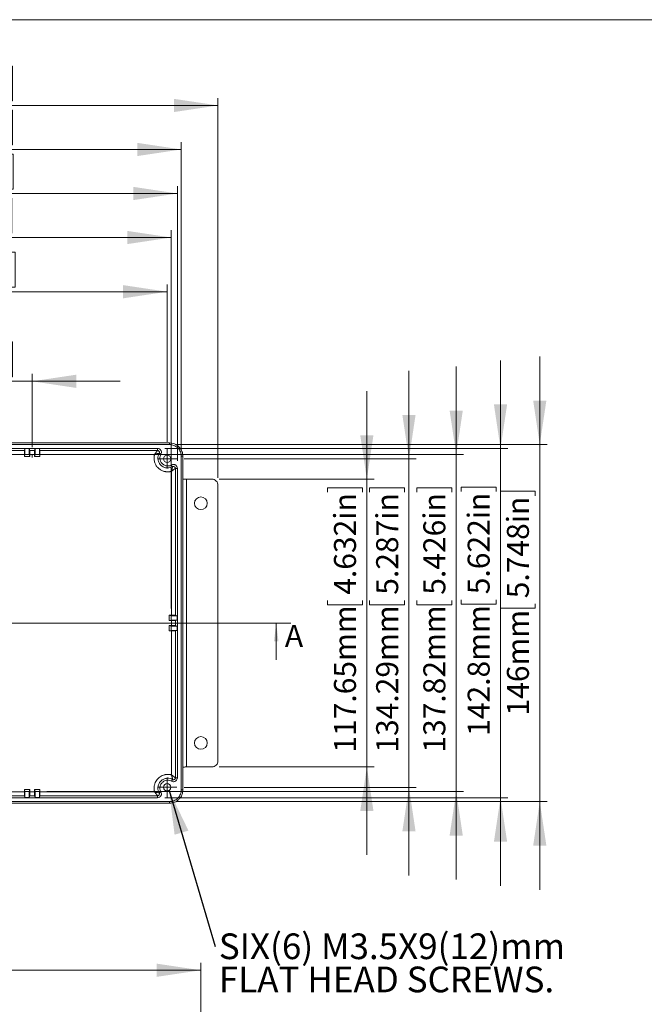
# Model space of a CAD drawing. Units: millimetres. Extents: x 5 to 432, y 3 to 276.
# Drawn here: x 122 to 207, y 142 to 276 of the extents above; entities that cross this region are included whole.
import ezdxf

# ---------------------------------------------------------------- set-up
doc = ezdxf.new("R2010")
doc.units = ezdxf.units.MM
doc.header["$PDSIZE"] = -1
doc.linetypes.add('CENTERX2', pattern=[20.32, 12.7, -2.54, 2.54, -2.54])
doc.styles.add('SLDTEXTSTYLE1', font='TXT', dxfattribs={"width": 0.75})
doc.dimstyles.new('SLDDIMSTYLE0', dxfattribs={"dimtxt": 3, "dimasz": 6, "dimexe": 0, "dimexo": 0.0625, "dimgap": 0.75, "dimtad": 1, "dimdec": 1, "dimlfac": 3, "dimrnd": 1e-09, "dimzin": 12, "dimdsep": 46, "dimtxsty": 'SLDTEXTSTYLE1', "dimsah": 1, "dimcen": 0.09, "dimadec": 0, "dimazin": 3, "dimtfac": 1, "dimtdec": 1, "dimtmove": 0, "dimatfit": 0, "dimfxl": 0, "dimfrac": 2, "dimtolj": 1, "dimtzin": 12, "dimarcsym": 0})
doc.dimstyles.new('SLDDIMSTYLE1', dxfattribs={"dimtxt": 3, "dimasz": 6, "dimexe": 0, "dimexo": 0.0625, "dimgap": 0.75, "dimtad": 1, "dimdec": 1, "dimlfac": 3, "dimrnd": 1e-09, "dimzin": 12, "dimdsep": 46, "dimtxsty": 'SLDTEXTSTYLE1', "dimsah": 1, "dimcen": 0.09, "dimadec": 0, "dimazin": 3, "dimtfac": 1, "dimtdec": 1, "dimtofl": 0, "dimtmove": 0, "dimatfit": 3, "dimfxl": 0, "dimfrac": 2, "dimtolj": 1, "dimtzin": 12, "dimarcsym": 0})
doc.dimstyles.new('SLDDIMSTYLE2', dxfattribs={"dimtxt": 3, "dimasz": 6, "dimexe": 0, "dimexo": 0.0625, "dimgap": 0.75, "dimtad": 1, "dimlfac": 3, "dimrnd": 1e-09, "dimzin": 12, "dimdsep": 46, "dimtxsty": 'SLDTEXTSTYLE1', "dimsah": 1, "dimcen": 0.09, "dimadec": 0, "dimazin": 3, "dimtfac": 1, "dimtofl": 0, "dimtmove": 0, "dimatfit": 3, "dimfxl": 0, "dimfrac": 2, "dimtolj": 1, "dimtzin": 12, "dimarcsym": 0})
doc.dimstyles.new('SLDDIMSTYLE3', dxfattribs={"dimtxt": 3, "dimasz": 6, "dimexe": 0, "dimexo": 0.0625, "dimgap": 0.75, "dimtad": 1, "dimlfac": 3, "dimrnd": 1e-09, "dimzin": 12, "dimdsep": 46, "dimtxsty": 'SLDTEXTSTYLE1', "dimsah": 1, "dimcen": 0.09, "dimadec": 0, "dimazin": 3, "dimtfac": 1, "dimtmove": 0, "dimatfit": 0, "dimfxl": 0, "dimfrac": 2, "dimtolj": 1, "dimtzin": 12, "dimarcsym": 0})
doc.dimstyles.new('SLDDIMSTYLE4', dxfattribs={"dimtxt": 3, "dimasz": 6, "dimexe": 0, "dimexo": 0.0625, "dimgap": 0.75, "dimtad": 1, "dimdec": 1, "dimlfac": 3, "dimrnd": 1e-09, "dimzin": 12, "dimdsep": 46, "dimtxsty": 'SLDTEXTSTYLE1', "dimsah": 1, "dimcen": 0.09, "dimadec": 0, "dimazin": 3, "dimtfac": 1, "dimtmove": 0, "dimatfit": 0, "dimfxl": 0, "dimfrac": 2, "dimtolj": 1, "dimtzin": 12, "dimarcsym": 0})
doc.dimstyles.new('SLDDIMSTYLE5', dxfattribs={"dimtxt": 0.18, "dimasz": 6, "dimexe": 0, "dimexo": 0.0625, "dimgap": 0, "dimtad": 0, "dimtih": 1, "dimtoh": 1, "dimdec": 0, "dimrnd": 1e-09, "dimzin": 0, "dimdsep": 46, "dimtxsty": 'Standard', "dimsah": 1, "dimcen": 0.09, "dimadec": 0, "dimazin": 0, "dimtfac": 6, "dimtdec": 0, "dimtofl": 0, "dimtmove": 0, "dimatfit": 3, "dimfxl": 0, "dimfrac": 2, "dimtolj": 1, "dimtzin": 0, "dimarcsym": 0})

# ---------------------------------------------------------------- blocks, each defined once
blk = doc.blocks.new('_D')
at = {"color": 7, "linetype": 'Continuous', "lineweight": 0}
for p, q in [((105.68, 232.55), (105.07, 232.55)), ((105.07, 232.55), (105.07, 227.79)), ((120.41, 232.55), (121.02, 232.55)), ((121.02, 232.55), (121.02, 227.79)), ((90.34, 218.22), (90.34, 228.18)), ((123.68, 218.22), (123.68, 228.18)), ((90.34, 227.18), (78.34, 227.18)), ((123.68, 227.18), (90.34, 227.18)), ((105.07, 227.79), (105.68, 227.79)), ((121.02, 227.79), (120.41, 227.79)), ((123.68, 227.18), (135.68, 227.18))]:
    blk.add_line(p, q, dxfattribs=at)
for points in [[(90.34, 227.18), (84.34, 228.08), (84.34, 226.28)], [(123.68, 227.18), (129.68, 226.28), (129.68, 228.08)]]:
    blk.add_solid(points, dxfattribs=at)
at = {"color": 7, "linetype": 'Continuous', "lineweight": 0, "char_height": 3, "attachment_point": 1, "style": 'SLDTEXTSTYLE1'}
for s, insert in [('100mm', (90.46, 231.66)), ('3.938in', (106.44, 231.66))]:
    blk.add_mtext(s, dxfattribs=dict(at, insert=insert))
blk = doc.blocks.new('_D_2')
at = {"color": 7, "linetype": 'Continuous', "lineweight": 0}
for p, q in [((105.68, 270.15), (105.07, 270.15)), ((105.07, 270.15), (105.07, 265.39)), ((120.41, 270.15), (121.02, 270.15)), ((121.02, 270.15), (121.02, 265.39)), ((65, 214.01), (65, 265.78)), ((149.01, 214.01), (149.01, 265.78)), ((65, 264.78), (149.01, 264.78)), ((105.07, 265.39), (105.68, 265.39)), ((121.02, 265.39), (120.41, 265.39))]:
    blk.add_line(p, q, dxfattribs=at)
for points in [[(65, 264.78), (71, 263.88), (71, 265.68)], [(149.01, 264.78), (143.01, 265.68), (143.01, 263.88)]]:
    blk.add_solid(points, dxfattribs=at)
at = {"color": 7, "linetype": 'Continuous', "lineweight": 0, "char_height": 3, "attachment_point": 1, "style": 'SLDTEXTSTYLE1'}
for s, insert in [('252mm', (90.46, 269.25)), ('9.922in', (106.44, 269.25))]:
    blk.add_mtext(s, dxfattribs=dict(at, insert=insert))
blk = doc.blocks.new('_D_3')
at = {"color": 7, "linetype": 'Continuous', "lineweight": 0}
for p, q in [((105.68, 264.15), (105.07, 264.15)), ((105.07, 264.15), (105.07, 259.39)), ((120.41, 264.15), (121.02, 264.15)), ((121.02, 264.15), (121.02, 259.39)), ((70.01, 217.96), (70.01, 259.78)), ((105.07, 259.39), (105.68, 259.39)), ((121.02, 259.39), (120.41, 259.39)), ((144.01, 217.96), (144.01, 259.78)), ((70.01, 258.78), (144.01, 258.78))]:
    blk.add_line(p, q, dxfattribs=at)
for points in [[(70.01, 258.78), (76.01, 257.88), (76.01, 259.68)], [(144.01, 258.78), (138.01, 259.68), (138.01, 257.88)]]:
    blk.add_solid(points, dxfattribs=at)
at = {"color": 7, "linetype": 'Continuous', "lineweight": 0, "char_height": 3, "attachment_point": 1, "style": 'SLDTEXTSTYLE1'}
for s, insert in [('222mm', (90.46, 263.25)), ('8.740in', (106.44, 263.25))]:
    blk.add_mtext(s, dxfattribs=dict(at, insert=insert))
blk = doc.blocks.new('_D_4')
at = {"color": 7, "linetype": 'Continuous', "lineweight": 0}
for p, q in [((105.75, 258.15), (105.14, 258.15)), ((105.14, 258.15), (105.14, 253.39)), ((120.48, 258.15), (121.09, 258.15)), ((121.09, 258.15), (121.09, 253.39)), ((70.54, 216.32), (70.54, 253.78)), ((143.48, 216.32), (143.48, 253.78)), ((70.54, 252.78), (143.48, 252.78)), ((105.14, 253.39), (105.75, 253.39)), ((121.09, 253.39), (120.48, 253.39))]:
    blk.add_line(p, q, dxfattribs=at)
for points in [[(70.54, 252.78), (76.54, 251.88), (76.54, 253.68)], [(143.48, 252.78), (137.48, 253.68), (137.48, 251.88)]]:
    blk.add_solid(points, dxfattribs=at)
at = {"color": 7, "linetype": 'Continuous', "lineweight": 0, "char_height": 3, "attachment_point": 1, "style": 'SLDTEXTSTYLE1'}
for s, insert in [('218.8mm', (87.21, 257.25)), ('8.615in', (106.51, 257.25))]:
    blk.add_mtext(s, dxfattribs=dict(at, insert=insert))
blk = doc.blocks.new('_D_5')
at = {"color": 7, "linetype": 'Continuous', "lineweight": 0}
for p, q in [((192.87, 218.56), (192.87, 230.56)), ((143.41, 218.56), (193.87, 218.56)), ((192.87, 218.56), (192.87, 169.89)), ((187.5, 211.58), (187.5, 212.19)), ((187.5, 212.19), (192.26, 212.19)), ((192.26, 212.19), (192.26, 211.58)), ((187.5, 196.85), (187.5, 196.24)), ((187.5, 196.24), (192.26, 196.24)), ((192.26, 196.24), (192.26, 196.85)), ((143.41, 169.89), (193.87, 169.89)), ((192.87, 169.89), (192.87, 157.89))]:
    blk.add_line(p, q, dxfattribs=at)
for points in [[(192.87, 218.56), (193.77, 224.56), (191.97, 224.56)], [(192.87, 169.89), (191.97, 163.89), (193.77, 163.89)]]:
    blk.add_solid(points, dxfattribs=at)
at = {"color": 7, "linetype": 'Continuous', "lineweight": 0, "char_height": 3, "attachment_point": 1, "rotation": 90, "style": 'SLDTEXTSTYLE1'}
for s, insert in [('5.748in', (188.39, 197.61)), ('146mm', (188.39, 181.63))]:
    blk.add_mtext(s, dxfattribs=dict(at, insert=insert))
blk = doc.blocks.new('_D_6')
at = {"color": 7, "linetype": 'Continuous', "lineweight": 0}
for p, q in [((187.52, 218.03), (187.52, 230.03)), ((141.77, 218.03), (188.52, 218.03)), ((187.52, 218.03), (187.52, 170.42)), ((182.14, 212.14), (182.14, 212.75)), ((182.14, 212.75), (186.91, 212.75)), ((186.91, 212.75), (186.91, 212.14)), ((182.14, 197.4), (182.14, 196.79)), ((186.91, 196.79), (186.91, 197.4)), ((182.14, 196.79), (186.91, 196.79)), ((141.77, 170.42), (188.52, 170.42)), ((187.52, 170.42), (187.52, 158.42))]:
    blk.add_line(p, q, dxfattribs=at)
for points in [[(187.52, 218.03), (188.42, 224.03), (186.62, 224.03)], [(187.52, 170.42), (186.62, 164.42), (188.42, 164.42)]]:
    blk.add_solid(points, dxfattribs=at)
at = {"color": 7, "linetype": 'Continuous', "lineweight": 0, "char_height": 3, "attachment_point": 1, "rotation": 90, "style": 'SLDTEXTSTYLE1'}
for s, insert in [('5.622in', (183.04, 198.16)), ('142.8mm', (183.04, 178.86))]:
    blk.add_mtext(s, dxfattribs=dict(at, insert=insert))
blk = doc.blocks.new('_D_8')
at = {"color": 7, "linetype": 'Continuous', "lineweight": 0}
for p, q in [((106, 244.76), (105.39, 244.76)), ((105.39, 244.76), (105.39, 239.99)), ((120.74, 244.76), (121.35, 244.76)), ((121.35, 244.76), (121.35, 239.99)), ((71.93, 218.94), (71.93, 240.39)), ((142.08, 218.94), (142.08, 240.39)), ((71.93, 239.39), (142.08, 239.39)), ((105.39, 239.99), (106, 239.99)), ((121.35, 239.99), (120.74, 239.99))]:
    blk.add_line(p, q, dxfattribs=at)
for points in [[(71.93, 239.39), (77.93, 238.49), (77.93, 240.29)], [(142.08, 239.39), (136.08, 240.29), (136.08, 238.49)]]:
    blk.add_solid(points, dxfattribs=at)
at = {"color": 7, "linetype": 'Continuous', "lineweight": 0, "char_height": 3, "attachment_point": 1, "style": 'SLDTEXTSTYLE1'}
for s, insert in [('210.46mm', (85.24, 243.86)), ('8.286in', (106.76, 243.86))]:
    blk.add_mtext(s, dxfattribs=dict(at, insert=insert))
blk = doc.blocks.new('_D_9')
at = {"color": 7, "linetype": 'Continuous', "lineweight": 0}
for p, q in [((175.04, 216.61), (175.04, 228.61)), ((144.42, 216.61), (176.04, 216.61)), ((175.04, 171.84), (175.04, 216.61)), ((169.67, 212.06), (169.67, 212.67)), ((169.67, 212.67), (174.44, 212.67)), ((174.44, 212.67), (174.44, 212.06)), ((169.67, 197.32), (169.67, 196.71)), ((174.44, 196.71), (174.44, 197.32)), ((169.67, 196.71), (174.44, 196.71)), ((144.42, 171.84), (176.04, 171.84)), ((175.04, 171.84), (175.04, 159.84))]:
    blk.add_line(p, q, dxfattribs=at)
for points in [[(175.04, 216.61), (175.94, 222.61), (174.14, 222.61)], [(175.04, 171.84), (174.14, 165.84), (175.94, 165.84)]]:
    blk.add_solid(points, dxfattribs=at)
at = {"color": 7, "linetype": 'Continuous', "lineweight": 0, "char_height": 3, "attachment_point": 1, "rotation": 90, "style": 'SLDTEXTSTYLE1'}
for s, insert in [('5.287in', (170.57, 198.09)), ('134.29mm', (170.57, 176.57))]:
    blk.add_mtext(s, dxfattribs=dict(at, insert=insert))
blk = doc.blocks.new('_D_10')
at = {"color": 7, "linetype": 'Continuous', "lineweight": 0}
for p, q in [((169.3, 213.83), (169.3, 225.83)), ((149.18, 213.83), (170.3, 213.83)), ((169.3, 213.83), (169.3, 174.62)), ((163.93, 212.06), (163.93, 212.67)), ((163.93, 212.67), (168.69, 212.67)), ((168.69, 212.67), (168.69, 212.06)), ((163.93, 197.32), (163.93, 196.71)), ((168.69, 196.71), (168.69, 197.32)), ((163.93, 196.71), (168.69, 196.71)), ((149.18, 174.62), (170.3, 174.62)), ((169.3, 174.62), (169.3, 162.62))]:
    blk.add_line(p, q, dxfattribs=at)
for points in [[(169.3, 213.83), (170.2, 219.83), (168.4, 219.83)], [(169.3, 174.62), (168.4, 168.62), (170.2, 168.62)]]:
    blk.add_solid(points, dxfattribs=at)
at = {"color": 7, "linetype": 'Continuous', "lineweight": 0, "char_height": 3, "attachment_point": 1, "rotation": 90, "style": 'SLDTEXTSTYLE1'}
for s, insert in [('4.632in', (164.82, 198.09)), ('117.65mm', (164.82, 176.57))]:
    blk.add_mtext(s, dxfattribs=dict(at, insert=insert))
blk = doc.blocks.new('_D_11')
at = {"color": 7, "linetype": 'Continuous', "lineweight": 0}
for p, q in [((105.59, 252.15), (104.98, 252.15)), ((104.98, 252.15), (104.98, 247.39)), ((120.32, 252.15), (120.93, 252.15)), ((120.93, 252.15), (120.93, 247.39)), ((71.37, 196.22), (71.37, 247.78)), ((104.98, 247.39), (105.59, 247.39)), ((120.93, 247.39), (120.32, 247.39)), ((142.64, 196.22), (142.64, 247.78)), ((71.37, 246.78), (142.64, 246.78))]:
    blk.add_line(p, q, dxfattribs=at)
for points in [[(71.37, 246.78), (77.37, 245.88), (77.37, 247.68)], [(142.64, 246.78), (136.64, 247.68), (136.64, 245.88)]]:
    blk.add_solid(points, dxfattribs=at)
at = {"color": 7, "linetype": 'Continuous', "lineweight": 0, "char_height": 3, "attachment_point": 1, "style": 'SLDTEXTSTYLE1'}
for s, insert in [('213.82mm', (84.83, 251.25)), ('8.418in', (106.35, 251.25))]:
    blk.add_mtext(s, dxfattribs=dict(at, insert=insert))
blk = doc.blocks.new('_D_12')
at = {"color": 7, "linetype": 'Continuous', "lineweight": 0}
for p, q in [((181.48, 217.2), (181.48, 229.2)), ((125.68, 217.2), (182.48, 217.2)), ((181.48, 217.2), (181.48, 171.26)), ((176.11, 212.06), (176.11, 212.67)), ((176.11, 212.67), (180.87, 212.67)), ((180.87, 212.67), (180.87, 212.06)), ((176.11, 197.32), (176.11, 196.71)), ((180.87, 196.71), (180.87, 197.32)), ((176.11, 196.71), (180.87, 196.71)), ((125.68, 171.26), (182.48, 171.26)), ((181.48, 171.26), (181.48, 159.26))]:
    blk.add_line(p, q, dxfattribs=at)
for points in [[(181.48, 217.2), (182.38, 223.2), (180.58, 223.2)], [(181.48, 171.26), (180.58, 165.26), (182.38, 165.26)]]:
    blk.add_solid(points, dxfattribs=at)
at = {"color": 7, "linetype": 'Continuous', "lineweight": 0, "char_height": 3, "attachment_point": 1, "rotation": 90, "style": 'SLDTEXTSTYLE1'}
for s, insert in [('5.426in', (177, 198.09)), ('137.82mm', (177, 176.57))]:
    blk.add_mtext(s, dxfattribs=dict(at, insert=insert))
blk = doc.blocks.new('SW_NOTE_0')
at = {"color": 0, "linetype": 'Continuous', "lineweight": 0, "char_height": 3.5, "attachment_point": 1, "style": 'SLDTEXTSTYLE1'}
for s, insert in [('SIX(6) M3.5X9(12)mm', (0.51, 1.79)), ('FLAT HEAD SCREWS.', (0.51, -2.73))]:
    blk.add_mtext(s, dxfattribs=dict(at, insert=insert))
blk = doc.blocks.new('SW_CENTERMARKSYMBOL_2')
at = {"color": 0, "linetype": 'Continuous', "lineweight": 0}
for p, q in [((-0.83, 0), (-1.33, 0)), ((0, 0), (-0.83, 0)), ((0, 0.83), (0, 1.33)), ((0, 0), (0, 0.83)), ((0, 0), (0, -0.83)), ((0, 0), (0.83, 0)), ((0.83, 0), (1.33, 0)), ((0, -0.83), (0, -1.33))]:
    blk.add_line(p, q, dxfattribs=at)
blk = doc.blocks.new('SW_CENTERMARKSYMBOL_3')
at = {"color": 0, "linetype": 'Continuous', "lineweight": 0}
for p, q in [((-0.83, 0), (-1.33, 0)), ((0, 0), (-0.83, 0)), ((0, 0.83), (0, 1.33)), ((0, 0), (0, 0.83)), ((0, 0), (0, -0.83)), ((0, 0), (0.83, 0)), ((0.83, 0), (1.33, 0)), ((0, -0.83), (0, -1.33))]:
    blk.add_line(p, q, dxfattribs=at)
blk = doc.blocks.new('_D_14')
at = {"color": 7, "linetype": 'Continuous', "lineweight": 0}
for p, q in [((105.16, 152.29), (104.55, 152.29)), ((104.55, 152.29), (104.55, 147.52)), ((119.89, 152.29), (120.5, 152.29)), ((120.5, 152.29), (120.5, 147.52)), ((67.34, 129.7), (67.34, 147.91)), ((146.67, 129.7), (146.67, 147.91)), ((67.34, 146.91), (146.67, 146.91)), ((104.55, 147.52), (105.16, 147.52)), ((120.5, 147.52), (119.89, 147.52))]:
    blk.add_line(p, q, dxfattribs=at)
for points in [[(67.34, 146.91), (73.34, 146.01), (73.34, 147.81)], [(146.67, 146.91), (140.67, 147.81), (140.67, 146.01)]]:
    blk.add_solid(points, dxfattribs=at)
at = {"color": 7, "linetype": 'Continuous', "lineweight": 0, "char_height": 3, "attachment_point": 1, "style": 'SLDTEXTSTYLE1'}
for s, insert in [('238mm', (89.94, 151.39)), ('9.370in', (105.92, 151.39))]:
    blk.add_mtext(s, dxfattribs=dict(at, insert=insert))

msp = doc.modelspace()

# ---------------------------------------------------------------- linework, layer by layer
at = {"color": 7, "linetype": 'Continuous', "lineweight": 0}
for p, q in [((426.0829, 276.4678), (4.8134, 276.4678)), ((158.9466, 194.2257), (55.0674, 194.2257)), ((156.9466, 189.2257), (156.9466, 194.2257))]:
    msp.add_line(p, q, dxfattribs=at)
at = {"color": 7, "linetype": 'Continuous', "lineweight": 15}
for p, q in [((71.6027, 218.7735), (142.4113, 218.7735)), ((142.4113, 218.5591), (142.4113, 218.7735)), ((71.6027, 218.5591), (142.4113, 218.5591)), ((122.6172, 217.7542), (108.5114, 217.7542)), ((108.5114, 218.0273), (140.7734, 218.0273)), ((122.6815, 218.0126), (122.6172, 217.7542)), ((123.2815, 218.0126), (122.6815, 218.0126)), ((122.6815, 218.0126), (122.6815, 217.1964)), ((123.3441, 217.7542), (123.2815, 218.0126)), ((123.2815, 217.1964), (123.2815, 218.0126)), ((124.0134, 217.7542), (123.3441, 217.7542)), ((124.076, 218.0126), (124.0134, 217.7542)), ((124.6761, 218.0126), (124.076, 218.0126)), ((124.076, 218.0126), (124.076, 217.1964)), ((124.7403, 217.7542), (124.6761, 218.0126)), ((124.6761, 217.1964), (124.6761, 218.0126)), ((140.7734, 217.7542), (124.7403, 217.7542)), ((140.7734, 218.0273), (140.7734, 217.7542)), ((122.615, 217.2225), (108.8577, 217.2225)), ((122.615, 216.9142), (122.615, 217.2225)), ((122.6815, 217.1964), (122.615, 216.9142)), ((123.3463, 216.9142), (122.615, 216.9142)), ((122.6815, 217.1964), (123.2815, 217.1964)), ((123.3463, 216.9142), (123.2815, 217.1964)), ((123.3463, 217.2225), (123.3463, 216.9142)), ((124.0112, 217.2225), (123.3463, 217.2225)), ((124.0112, 216.9142), (124.0112, 217.2225)), ((124.076, 217.1964), (124.0112, 216.9142)), ((124.7426, 216.9142), (124.0112, 216.9142)), ((124.076, 217.1964), (124.6761, 217.1964)), ((124.7426, 216.9142), (124.6761, 217.1964)), ((124.7426, 217.2225), (124.7426, 216.9142)), ((140.3651, 217.2225), (124.7426, 217.2225)), ((141.2363, 217.2335), (140.9986, 217.368)), ((144.007, 216.9638), (144.007, 171.4877)), ((144.007, 216.9638), (144.2215, 216.9638)), ((144.2215, 213.8754), (144.2215, 216.9638)), ((142.6702, 195.2893), (142.6702, 214.9116)), ((142.8165, 215.5441), (142.6828, 215.7821)), ((143.202, 195.287), (143.202, 215.3185)), ((143.202, 215.3185), (143.4751, 215.3185)), ((143.4751, 215.3185), (143.4751, 173.133)), ((144.2082, 174.5709), (144.2082, 213.8805)), ((144.74, 213.8346), (144.74, 174.6168)), ((144.74, 213.8346), (148.1826, 213.8346)), ((149.0105, 213.0069), (149.0105, 175.4445)), ((142.3618, 194.5581), (142.3618, 195.2893)), ((142.3618, 195.2893), (142.644, 195.2228)), ((142.6702, 195.2893), (142.3618, 195.2893)), ((142.644, 194.6229), (142.3618, 194.5581)), ((142.644, 194.6229), (142.644, 195.2228)), ((142.644, 195.2228), (143.4604, 195.2228)), ((143.4604, 194.6229), (142.644, 194.6229)), ((143.4604, 195.2228), (143.202, 195.287)), ((143.202, 194.5603), (143.4604, 194.6229)), ((143.4604, 194.6229), (143.4604, 195.2228)), ((142.3618, 194.5581), (142.6702, 194.5581)), ((142.6702, 193.8934), (142.3618, 193.8934)), ((142.3618, 193.8934), (142.644, 193.8286)), ((142.3618, 193.1622), (142.3618, 193.8934)), ((142.644, 193.2287), (142.644, 193.8286)), ((142.644, 193.8286), (143.4604, 193.8286)), ((142.6702, 193.8934), (142.6702, 194.5581)), ((143.202, 193.8912), (143.202, 194.5603)), ((143.4604, 193.8286), (143.202, 193.8912)), ((143.4604, 193.2287), (143.4604, 193.8286)), ((142.644, 193.2287), (142.3618, 193.1622)), ((142.3618, 193.1622), (142.6702, 193.1622)), ((143.4604, 193.2287), (142.644, 193.2287)), ((142.6702, 173.5398), (142.6702, 193.1622)), ((143.202, 193.1645), (143.4604, 193.2287)), ((143.202, 173.133), (143.202, 193.1645)), ((144.2215, 171.4877), (144.2215, 174.5774)), ((148.1826, 174.6168), (144.74, 174.6168)), ((143.202, 173.133), (143.4751, 173.133)), ((142.6828, 172.6693), (142.8165, 172.9074)), ((108.5114, 170.6972), (122.6172, 170.6972)), ((108.8577, 171.2289), (122.615, 171.2289)), ((122.615, 171.2289), (122.615, 171.5372)), ((122.615, 171.5372), (122.6815, 171.255)), ((122.615, 171.5372), (123.3463, 171.5372)), ((122.6172, 170.6972), (122.6815, 170.4389)), ((122.6815, 171.255), (122.6815, 170.4389)), ((123.2815, 171.255), (122.6815, 171.255)), ((122.6815, 170.4389), (123.2815, 170.4389)), ((123.2815, 171.255), (123.3463, 171.5372)), ((123.2815, 170.4389), (123.2815, 171.255)), ((123.2815, 170.4389), (123.3441, 170.6972)), ((123.3441, 170.6972), (124.0134, 170.6972)), ((123.3463, 171.5372), (123.3463, 171.2289)), ((123.3463, 171.2289), (124.0112, 171.2289)), ((124.0112, 171.5372), (124.076, 171.255)), ((124.0112, 171.5372), (124.7426, 171.5372)), ((124.0112, 171.2289), (124.0112, 171.5372)), ((124.0134, 170.6972), (124.076, 170.4389)), ((124.6761, 171.255), (124.076, 171.255)), ((124.076, 171.255), (124.076, 170.4389)), ((124.076, 170.4389), (124.6761, 170.4389)), ((124.6761, 171.255), (124.7426, 171.5372)), ((124.6761, 170.4389), (124.6761, 171.255)), ((124.6761, 170.4389), (124.7403, 170.6972)), ((124.7403, 170.6972), (140.7734, 170.6972)), ((124.7426, 171.5372), (124.7426, 171.2289)), ((124.7426, 171.2289), (140.3651, 171.2289)), ((140.7734, 170.6972), (140.7734, 170.4242)), ((140.9986, 171.0834), (141.2363, 171.2179)), ((144.007, 171.4877), (144.2215, 171.4877)), ((142.4113, 169.8924), (71.6027, 169.8924)), ((142.4113, 169.678), (71.6027, 169.678)), ((140.7734, 170.4242), (108.5114, 170.4242)), ((142.4113, 169.8924), (142.4113, 169.678))]:
    msp.add_line(p, q, dxfattribs=at)
at = {"color": 7, "linetype": 'CENTERX2', "lineweight": 0}
msp.add_line((123.6788, 217.2225), (123.6788, 216.7877), dxfattribs=at)
at = {"color": 8, "linetype": 'Continuous', "lineweight": 15}
for p, q in [((144.2215, 216.9638), (144.2215, 213.8754)), ((144.2215, 174.5774), (144.2215, 171.4877))]:
    msp.add_line(p, q, dxfattribs=at)
at = {"color": 7, "linetype": 'Continuous', "lineweight": 15}
for centre, radius in [((142.0825, 216.6059), 0.5), ((146.6737, 210.5591), 0.8667), ((146.6737, 177.8924), 0.8667), ((142.0825, 171.8443), 0.5)]:
    msp.add_circle(centre, radius, dxfattribs=at)
for points, knots in [([(144.2215, 216.9638), (144.2215, 217.177), (144.1826, 217.4071), (144.0503, 217.7413), (143.9941, 217.8506), (143.8588, 218.0575), (143.7797, 218.1551), (143.6029, 218.3318), (143.5053, 218.4108), (143.2984, 218.5461), (143.1891, 218.6023), (142.8548, 218.7346), (142.6247, 218.7735), (142.4113, 218.7735)], [0, 0, 0, 0, 0.25, 0.25, 0.375, 0.375, 0.5, 0.5, 0.625, 0.625, 0.75, 0.75, 1, 1, 1, 1]), ([(122.615, 217.2225), (122.615, 217.2847), (122.615, 217.3516), (122.6152, 217.4812), (122.6154, 217.5435), (122.6159, 217.647), (122.6161, 217.6878), (122.6167, 217.7408), (122.617, 217.7531), (122.6172, 217.7542)], [0, 0, 0, 0, 0.25, 0.25, 0.5, 0.5, 0.75, 0.75, 1, 1, 1, 1]), ([(123.3441, 217.7542), (123.3444, 217.7531), (123.3447, 217.7408), (123.3452, 217.6878), (123.3455, 217.647), (123.3459, 217.5435), (123.3461, 217.4812), (123.3463, 217.3516), (123.3463, 217.2847), (123.3463, 217.2225)], [0, 0, 0, 0, 0.25, 0.25, 0.5, 0.5, 0.75, 0.75, 1, 1, 1, 1]), ([(124.0112, 217.2225), (124.0112, 217.2847), (124.0112, 217.3516), (124.0115, 217.4812), (124.0116, 217.5435), (124.0121, 217.647), (124.0123, 217.6878), (124.0129, 217.7408), (124.0131, 217.7531), (124.0134, 217.7542)], [0, 0, 0, 0, 0.25, 0.25, 0.5, 0.5, 0.75, 0.75, 1, 1, 1, 1]), ([(124.7403, 217.7542), (124.7406, 217.7531), (124.7408, 217.7408), (124.7414, 217.6878), (124.7417, 217.647), (124.7421, 217.5435), (124.7423, 217.4812), (124.7425, 217.3516), (124.7426, 217.2847), (124.7426, 217.2225)], [0, 0, 0, 0, 0.25, 0.25, 0.5, 0.5, 0.75, 0.75, 1, 1, 1, 1]), ([(140.7734, 217.7542), (140.7734, 217.7534), (140.7673, 217.7456), (140.7521, 217.7272), (140.746, 217.7199), (140.7355, 217.7073), (140.7318, 217.7028), (140.7239, 217.6933), (140.7198, 217.6883), (140.7082, 217.6743), (140.7003, 217.6648), (140.6835, 217.6444), (140.6746, 217.6335), (140.6561, 217.6107), (140.6465, 217.5988), (140.6317, 217.5804), (140.6267, 217.5741), (140.6167, 217.5615), (140.6116, 217.5552), (140.5972, 217.5369), (140.5875, 217.5246), (140.5679, 217.4993), (140.5579, 217.4863), (140.5376, 217.4599), (140.5274, 217.4465), (140.507, 217.4194), (140.4968, 217.4058), (140.4766, 217.3786), (140.4665, 217.3648), (140.4462, 217.337), (140.4361, 217.323), (140.4157, 217.2946), (140.4055, 217.2802), (140.3853, 217.2515), (140.3752, 217.237), (140.3651, 217.2225)], [0, 0, 0, 0, 0.14852468, 0.14852468, 0.22278702, 0.22278702, 0.2599182, 0.2599182, 0.29704937, 0.29704937, 0.3589673, 0.3589673, 0.42088523, 0.42088523, 0.48280317, 0.48280317, 0.51376214, 0.51376214, 0.5447211, 0.5447211, 0.60199372, 0.60199372, 0.65926635, 0.65926635, 0.71653897, 0.71653897, 0.77381159, 0.77381159, 0.83035869, 0.83035869, 0.88690579, 0.88690579, 0.9434529, 0.9434529, 1, 1, 1, 1]), ([(141.2363, 217.2335), (141.274, 217.3001), (141.3021, 217.3846), (141.3066, 217.5257), (141.3018, 217.5748), (141.2778, 217.6716), (141.2586, 217.7193), (141.2073, 217.8073), (141.1752, 217.8475), (141.1027, 217.9161), (141.0624, 217.9445), (140.9374, 218.0101), (140.85, 218.0273), (140.7734, 218.0273)], [0, 0, 0, 0, 0.25, 0.25, 0.375, 0.375, 0.5, 0.5, 0.625, 0.625, 0.75, 0.75, 1, 1, 1, 1]), ([(140.9986, 217.368), (141.0042, 217.3778), (141.0091, 217.388), (141.0175, 217.4088), (141.028, 217.4409), (141.0323, 217.4746), (141.0319, 217.5421), (141.0196, 217.5869), (140.9743, 217.6646), (140.9413, 217.6974), (140.8828, 217.731), (140.8514, 217.7439), (140.8182, 217.7505), (140.7959, 217.7535), (140.7847, 217.7542), (140.7734, 217.7542)], [0, 0, 0, 0, 0.0625, 0.0625, 0.125, 0.25, 0.25, 0.5, 0.5, 0.75, 0.75, 0.875, 0.9375, 0.9375, 1, 1, 1, 1]), ([(142.4113, 218.5591), (142.5994, 218.5591), (142.8023, 218.5248), (143.0969, 218.4082), (143.1933, 218.3586), (143.3757, 218.2394), (143.4618, 218.1697), (143.6176, 218.0139), (143.6873, 217.9279), (143.8066, 217.7455), (143.8561, 217.6492), (143.9727, 217.3546), (144.007, 217.1518), (144.007, 216.9638)], [0, 0, 0, 0, 0.25, 0.25, 0.375, 0.375, 0.5, 0.5, 0.625, 0.625, 0.75, 0.75, 1, 1, 1, 1]), ([(140.3651, 217.2225), (140.3579, 217.196), (140.3435, 217.1432), (140.3263, 217.0632), (140.3124, 216.983), (140.3022, 216.9025), (140.2955, 216.8218), (140.2925, 216.741), (140.293, 216.6598), (140.2971, 216.5785), (140.3048, 216.497), (140.3329, 216.2925), (140.4237, 215.9702), (140.6559, 215.5737), (140.9735, 215.2414), (141.2819, 215.0513), (141.5227, 214.9512), (141.6781, 214.9019), (141.8366, 214.867), (141.9983, 214.8452), (142.1072, 214.8426), (142.162, 214.8412)], [0, 0, 0, 0, 0.02388381, 0.04758802, 0.07115705, 0.09463609, 0.11807084, 0.14150727, 0.16499133, 0.1885687, 0.21228453, 0.23618316, 0.36803802, 0.49998646, 0.63185434, 0.76381783, 0.81140512, 0.85845217, 0.90532261, 0.95238413, 1, 1, 1, 1]), ([(140.3651, 217.2225), (140.3818, 217.2282), (140.3985, 217.2338), (140.4319, 217.2446), (140.4485, 217.2498), (140.4817, 217.2601), (140.4981, 217.2651), (140.5308, 217.2747), (140.5469, 217.2793), (140.579, 217.2882), (140.5952, 217.2925), (140.6274, 217.3009), (140.6433, 217.305), (140.6748, 217.3127), (140.6904, 217.3163), (140.7207, 217.3233), (140.7354, 217.3265), (140.7575, 217.3312), (140.7651, 217.3328), (140.7803, 217.3358), (140.7879, 217.3373), (140.8102, 217.3416), (140.8246, 217.3443), (140.8523, 217.3492), (140.8654, 217.3514), (140.8903, 217.3553), (140.9019, 217.3571), (140.9189, 217.3595), (140.925, 217.3603), (140.9365, 217.3619), (140.942, 217.3626), (140.9573, 217.3645), (140.9662, 217.3655), (140.9886, 217.3678), (140.9979, 217.3685), (140.9986, 217.368)], [0, 0, 0, 0, 0.0565471, 0.0565471, 0.11309421, 0.11309421, 0.16964131, 0.16964131, 0.22618841, 0.22618841, 0.28346103, 0.28346103, 0.34073365, 0.34073365, 0.39800628, 0.39800628, 0.4552789, 0.4552789, 0.48623786, 0.48623786, 0.51719683, 0.51719683, 0.57911477, 0.57911477, 0.6410327, 0.6410327, 0.70295063, 0.70295063, 0.7400818, 0.7400818, 0.77721298, 0.77721298, 0.85147532, 0.85147532, 1, 1, 1, 1]), ([(142.8165, 215.5441), (142.723, 215.4915), (142.6142, 215.4452), (142.3665, 215.3825), (142.2274, 215.3664), (141.9322, 215.3845), (141.7762, 215.4194), (141.477, 215.5501), (141.3344, 215.6463), (141.0956, 215.8859), (140.9999, 216.0288), (140.8702, 216.3285), (140.8359, 216.4845), (140.8188, 216.7797), (140.8354, 216.9187), (140.899, 217.1661), (140.9458, 217.2747), (140.9986, 217.368)], [0, 0, 0, 0, 0.125, 0.125, 0.25, 0.25, 0.375, 0.375, 0.5, 0.5, 0.625, 0.625, 0.75, 0.75, 0.875, 0.875, 1, 1, 1, 1]), ([(142.6828, 215.7821), (142.6084, 215.7403), (142.5218, 215.7035), (142.3247, 215.6536), (142.214, 215.6407), (141.9791, 215.6552), (141.8551, 215.6829), (141.6169, 215.787), (141.5035, 215.8635), (141.3134, 216.0542), (141.2373, 216.1679), (141.1341, 216.4063), (141.1068, 216.5305), (141.0932, 216.7653), (141.1064, 216.8759), (141.1571, 217.0728), (141.1942, 217.1592), (141.2363, 217.2335)], [0, 0, 0, 0, 0.125, 0.125, 0.25, 0.25, 0.375, 0.375, 0.5, 0.5, 0.625, 0.625, 0.75, 0.75, 0.875, 0.875, 1, 1, 1, 1]), ([(142.162, 214.8412), (142.1866, 214.8415), (142.2357, 214.8421), (142.3092, 214.8465), (142.3822, 214.8537), (142.4549, 214.8637), (142.5271, 214.8767), (142.599, 214.8924), (142.6464, 214.9052), (142.6702, 214.9116)], [0, 0, 0, 0, 0.14341385, 0.28627225, 0.4287962, 0.57120823, 0.71373143, 0.85658836, 1, 1, 1, 1]), ([(142.8165, 215.5441), (142.8173, 215.5428), (142.8151, 215.5185), (142.8051, 215.4433), (142.7967, 215.3895), (142.7784, 215.2984), (142.7716, 215.2667), (142.7556, 215.1995), (142.7467, 215.1644), (142.718, 215.0588), (142.6953, 214.9853), (142.6702, 214.9116)], [0, 0, 0, 0, 0.25, 0.25, 0.5, 0.5, 0.625, 0.625, 0.75, 0.75, 1, 1, 1, 1]), ([(142.6702, 214.9116), (142.6847, 214.9216), (142.6991, 214.9317), (142.7279, 214.9519), (142.7422, 214.9621), (142.7707, 214.9824), (142.7847, 214.9925), (142.8126, 215.0127), (142.8263, 215.0228), (142.8535, 215.0429), (142.8672, 215.0531), (142.8943, 215.0735), (142.9077, 215.0836), (142.9341, 215.1038), (142.9471, 215.1138), (142.9724, 215.1334), (142.9847, 215.143), (143.003, 215.1574), (143.0094, 215.1624), (143.022, 215.1724), (143.0282, 215.1774), (143.0467, 215.1921), (143.0586, 215.2017), (143.0814, 215.2201), (143.0922, 215.229), (143.1126, 215.2457), (143.1222, 215.2535), (143.1362, 215.2651), (143.1412, 215.2692), (143.1506, 215.2771), (143.1551, 215.2808), (143.1677, 215.2912), (143.175, 215.2972), (143.1934, 215.3124), (143.2011, 215.3185), (143.202, 215.3185)], [0, 0, 0, 0, 0.05654801, 0.05654801, 0.11309602, 0.11309602, 0.16964403, 0.16964403, 0.22619204, 0.22619204, 0.2834757, 0.2834757, 0.34075937, 0.34075937, 0.39804304, 0.39804304, 0.45532671, 0.45532671, 0.4862941, 0.4862941, 0.51726149, 0.51726149, 0.57919628, 0.57919628, 0.64113106, 0.64113106, 0.70306585, 0.70306585, 0.74018262, 0.74018262, 0.77729938, 0.77729938, 0.85153292, 0.85153292, 1, 1, 1, 1]), ([(143.4751, 215.3185), (143.4751, 215.395), (143.4579, 215.4822), (143.3925, 215.6069), (143.3642, 215.6472), (143.2959, 215.7197), (143.2558, 215.7517), (143.1681, 215.8031), (143.1205, 215.8223), (143.0238, 215.8464), (142.9749, 215.8514), (142.834, 215.8473), (142.7495, 215.8196), (142.6828, 215.7821)], [0, 0, 0, 0, 0.25, 0.25, 0.375, 0.375, 0.5, 0.5, 0.625, 0.625, 0.75, 0.75, 1, 1, 1, 1]), ([(143.202, 215.3185), (143.202, 215.3297), (143.2012, 215.3409), (143.1954, 215.3854), (143.1844, 215.4179), (143.1453, 215.486), (143.1127, 215.519), (143.0352, 215.5644), (142.9904, 215.5767), (142.9119, 215.5774), (142.8782, 215.571), (142.8365, 215.5544), (142.8263, 215.5495), (142.8165, 215.5441)], [0, 0, 0, 0, 0.0625, 0.0625, 0.25, 0.25, 0.5, 0.5, 0.75, 0.75, 0.9375, 0.9375, 1, 1, 1, 1]), ([(144.74, 213.8346), (144.6777, 213.8346), (144.6106, 213.8356), (144.4807, 213.8401), (144.4182, 213.8436), (144.3146, 213.8525), (144.2739, 213.8579), (144.2211, 213.8692), (144.209, 213.8751), (144.2082, 213.8805)], [0, 0, 0, 0, 0.25, 0.25, 0.5, 0.5, 0.75, 0.75, 1, 1, 1, 1]), ([(149.0105, 213.0069), (149.0105, 213.1048), (148.9927, 213.2103), (148.9121, 213.4141), (148.8491, 213.5119), (148.6877, 213.6733), (148.5898, 213.7363), (148.386, 213.8169), (148.2805, 213.8346), (148.1826, 213.8346)], [0, 0, 0, 0, 0.25, 0.25, 0.5, 0.5, 0.75, 0.75, 1, 1, 1, 1]), ([(143.202, 195.287), (143.2009, 195.2873), (143.1885, 195.2875), (143.1355, 195.2881), (143.0947, 195.2884), (142.9913, 195.2888), (142.9289, 195.289), (142.7993, 195.2892), (142.7323, 195.2893), (142.6702, 195.2893)], [0, 0, 0, 0, 0.25, 0.25, 0.5, 0.5, 0.75, 0.75, 1, 1, 1, 1]), ([(142.6702, 194.5581), (142.7323, 194.5581), (142.7993, 194.5581), (142.9289, 194.5583), (142.9913, 194.5585), (143.0947, 194.5589), (143.1355, 194.5592), (143.1885, 194.5597), (143.2009, 194.56), (143.202, 194.5603)], [0, 0, 0, 0, 0.25, 0.25, 0.5, 0.5, 0.75, 0.75, 1, 1, 1, 1]), ([(143.202, 193.8912), (143.2009, 193.8914), (143.1885, 193.8917), (143.1355, 193.8922), (143.0947, 193.8925), (142.9913, 193.8929), (142.9289, 193.8931), (142.7993, 193.8933), (142.7323, 193.8934), (142.6702, 193.8934)], [0, 0, 0, 0, 0.25, 0.25, 0.5, 0.5, 0.75, 0.75, 1, 1, 1, 1]), ([(142.6702, 193.1622), (142.7323, 193.1622), (142.7993, 193.1622), (142.9289, 193.1625), (142.9913, 193.1626), (143.0947, 193.1631), (143.1355, 193.1633), (143.1885, 193.1639), (143.2009, 193.1642), (143.202, 193.1645)], [0, 0, 0, 0, 0.25, 0.25, 0.5, 0.5, 0.75, 0.75, 1, 1, 1, 1]), ([(144.2082, 174.5709), (144.209, 174.5763), (144.2211, 174.5822), (144.2739, 174.5935), (144.3146, 174.5989), (144.4182, 174.6079), (144.4807, 174.6114), (144.6106, 174.6158), (144.6777, 174.6168), (144.74, 174.6168)], [0, 0, 0, 0, 0.25, 0.25, 0.5, 0.5, 0.75, 0.75, 1, 1, 1, 1]), ([(148.1826, 174.6168), (148.2805, 174.6168), (148.386, 174.6346), (148.5898, 174.7151), (148.6877, 174.7782), (148.8491, 174.9395), (148.9121, 175.0373), (148.9927, 175.2412), (149.0105, 175.3466), (149.0105, 175.4445)], [0, 0, 0, 0, 0.25, 0.25, 0.5, 0.5, 0.75, 0.75, 1, 1, 1, 1]), ([(142.6702, 173.5398), (142.6429, 173.5471), (142.5887, 173.5618), (142.5065, 173.5791), (142.4243, 173.5929), (142.3419, 173.6029), (142.2594, 173.6091), (142.1768, 173.6116), (142.0941, 173.6103), (142.0113, 173.6053), (141.9283, 173.5965), (141.8452, 173.5839), (141.6731, 173.5501), (141.4191, 173.4703), (141.1053, 173.2985), (140.8313, 173.0688), (140.6023, 172.7943), (140.4312, 172.48), (140.3452, 172.2035), (140.3068, 171.985), (140.2927, 171.8327), (140.2912, 171.6807), (140.3028, 171.5292), (140.3262, 171.3779), (140.3521, 171.2788), (140.3651, 171.2289)], [0, 0, 0, 0, 0.021335556, 0.042482203, 0.063481006, 0.084373901, 0.105203465, 0.126012662, 0.146844584, 0.167742182, 0.188748002, 0.20990394, 0.231251006, 0.321386415, 0.40987118, 0.500064578, 0.590189216, 0.67866241, 0.768845051, 0.807799282, 0.846232657, 0.884404922, 0.922581153, 0.961026343, 1, 1, 1, 1]), ([(143.202, 173.133), (143.2011, 173.133), (143.1934, 173.1391), (143.175, 173.1542), (143.1677, 173.1603), (143.1551, 173.1707), (143.1506, 173.1744), (143.1412, 173.1822), (143.1362, 173.1863), (143.1222, 173.1979), (143.1126, 173.2058), (143.0922, 173.2224), (143.0814, 173.2313), (143.0586, 173.2497), (143.0467, 173.2593), (143.0282, 173.2741), (143.022, 173.279), (143.0094, 173.289), (143.003, 173.2941), (142.9847, 173.3085), (142.9724, 173.3181), (142.9471, 173.3377), (142.9341, 173.3477), (142.9077, 173.3678), (142.8943, 173.378), (142.8672, 173.3984), (142.8535, 173.4085), (142.8263, 173.4286), (142.8126, 173.4387), (142.7847, 173.4589), (142.7707, 173.4691), (142.7422, 173.4893), (142.7279, 173.4995), (142.6991, 173.5197), (142.6847, 173.5298), (142.6702, 173.5398)], [0, 0, 0, 0, 0.14846708, 0.14846708, 0.22270062, 0.22270062, 0.25981738, 0.25981738, 0.29693415, 0.29693415, 0.35886894, 0.35886894, 0.42080372, 0.42080372, 0.48273851, 0.48273851, 0.5137059, 0.5137059, 0.54467329, 0.54467329, 0.60195696, 0.60195696, 0.65924063, 0.65924063, 0.7165243, 0.7165243, 0.77380796, 0.77380796, 0.83035597, 0.83035597, 0.88690398, 0.88690398, 0.94345199, 0.94345199, 1, 1, 1, 1]), ([(142.6702, 173.5398), (142.6759, 173.5231), (142.6814, 173.5065), (142.6923, 173.4731), (142.6976, 173.4565), (142.7079, 173.4234), (142.7129, 173.407), (142.7225, 173.3744), (142.7272, 173.3583), (142.7361, 173.3262), (142.7405, 173.31), (142.7489, 173.2779), (142.753, 173.262), (142.7607, 173.2305), (142.7644, 173.215), (142.7714, 173.1847), (142.7747, 173.17), (142.7793, 173.148), (142.7809, 173.1403), (142.784, 173.1251), (142.7855, 173.1176), (142.7899, 173.0954), (142.7926, 173.081), (142.7975, 173.0534), (142.7997, 173.0402), (142.8037, 173.0154), (142.8054, 173.0039), (142.8079, 172.9868), (142.8087, 172.9808), (142.8103, 172.9693), (142.811, 172.9638), (142.8129, 172.9485), (142.8139, 172.9397), (142.8163, 172.9174), (142.817, 172.9081), (142.8165, 172.9074)], [0, 0, 0, 0, 0.05654801, 0.05654801, 0.11309602, 0.11309602, 0.16964403, 0.16964403, 0.22619204, 0.22619204, 0.2834757, 0.2834757, 0.34075937, 0.34075937, 0.39804304, 0.39804304, 0.45532671, 0.45532671, 0.4862941, 0.4862941, 0.51726149, 0.51726149, 0.57919628, 0.57919628, 0.64113106, 0.64113106, 0.70306585, 0.70306585, 0.74018262, 0.74018262, 0.77729938, 0.77729938, 0.85153292, 0.85153292, 1, 1, 1, 1]), ([(142.6828, 172.6693), (142.7495, 172.6318), (142.834, 172.6041), (142.9749, 172.6001), (143.0238, 172.605), (143.1205, 172.6291), (143.1681, 172.6484), (143.2558, 172.6997), (143.2959, 172.7318), (143.3642, 172.8042), (143.3925, 172.8445), (143.4579, 172.9693), (143.4751, 173.0565), (143.4751, 173.133)], [0, 0, 0, 0, 0.25, 0.25, 0.375, 0.375, 0.5, 0.5, 0.625, 0.625, 0.75, 0.75, 1, 1, 1, 1]), ([(142.8165, 172.9074), (142.8263, 172.9019), (142.8365, 172.8971), (142.8782, 172.8804), (142.9119, 172.874), (142.9904, 172.8747), (143.0352, 172.8871), (143.1127, 172.9324), (143.1453, 172.9654), (143.1844, 173.0335), (143.1954, 173.066), (143.2012, 173.1105), (143.202, 173.1217), (143.202, 173.133)], [0, 0, 0, 0, 0.0625, 0.0625, 0.25, 0.25, 0.5, 0.5, 0.75, 0.75, 0.9375, 0.9375, 1, 1, 1, 1]), ([(140.9986, 171.0834), (140.9458, 171.1768), (140.899, 171.2854), (140.8354, 171.5328), (140.8188, 171.6718), (140.8359, 171.9669), (140.8702, 172.123), (140.9999, 172.4226), (141.0956, 172.5655), (141.3344, 172.8052), (141.477, 172.9013), (141.7762, 173.032), (141.9322, 173.0669), (142.2274, 173.0851), (142.3665, 173.069), (142.6142, 173.0062), (142.723, 172.9599), (142.8165, 172.9074)], [0, 0, 0, 0, 0.125, 0.125, 0.25, 0.25, 0.375, 0.375, 0.5, 0.5, 0.625, 0.625, 0.75, 0.75, 0.875, 0.875, 1, 1, 1, 1]), ([(141.2363, 171.2179), (141.1942, 171.2922), (141.1571, 171.3786), (141.1064, 171.5755), (141.0932, 171.6861), (141.1068, 171.921), (141.1341, 172.0451), (141.2373, 172.2836), (141.3134, 172.3973), (141.5035, 172.588), (141.6169, 172.6644), (141.8551, 172.7685), (141.9791, 172.7962), (142.214, 172.8107), (142.3247, 172.7979), (142.5218, 172.7479), (142.6084, 172.7111), (142.6828, 172.6693)], [0, 0, 0, 0, 0.125, 0.125, 0.25, 0.25, 0.375, 0.375, 0.5, 0.5, 0.625, 0.625, 0.75, 0.75, 0.875, 0.875, 1, 1, 1, 1]), ([(122.6172, 170.6972), (122.617, 170.6983), (122.6167, 170.7107), (122.6161, 170.7637), (122.6159, 170.8044), (122.6154, 170.9079), (122.6152, 170.9702), (122.615, 171.0999), (122.615, 171.1668), (122.615, 171.2289)], [0, 0, 0, 0, 0.25, 0.25, 0.5, 0.5, 0.75, 0.75, 1, 1, 1, 1]), ([(123.3463, 171.2289), (123.3463, 171.1668), (123.3463, 171.0999), (123.3461, 170.9702), (123.3459, 170.9079), (123.3455, 170.8044), (123.3452, 170.7637), (123.3447, 170.7107), (123.3444, 170.6983), (123.3441, 170.6972)], [0, 0, 0, 0, 0.25, 0.25, 0.5, 0.5, 0.75, 0.75, 1, 1, 1, 1]), ([(124.0134, 170.6972), (124.0131, 170.6983), (124.0129, 170.7107), (124.0123, 170.7637), (124.0121, 170.8044), (124.0116, 170.9079), (124.0115, 170.9702), (124.0112, 171.0999), (124.0112, 171.1668), (124.0112, 171.2289)], [0, 0, 0, 0, 0.25, 0.25, 0.5, 0.5, 0.75, 0.75, 1, 1, 1, 1]), ([(124.7426, 171.2289), (124.7426, 171.1668), (124.7425, 171.0999), (124.7423, 170.9702), (124.7421, 170.9079), (124.7417, 170.8044), (124.7414, 170.7637), (124.7408, 170.7107), (124.7406, 170.6983), (124.7403, 170.6972)], [0, 0, 0, 0, 0.25, 0.25, 0.5, 0.5, 0.75, 0.75, 1, 1, 1, 1]), ([(140.3651, 171.2289), (140.3752, 171.2144), (140.3853, 171.2), (140.4055, 171.1712), (140.4157, 171.1569), (140.4361, 171.1285), (140.4462, 171.1144), (140.4665, 171.0866), (140.4766, 171.0729), (140.4968, 171.0457), (140.507, 171.032), (140.5274, 171.0049), (140.5376, 170.9915), (140.5579, 170.9651), (140.5679, 170.9521), (140.5875, 170.9269), (140.5972, 170.9146), (140.6116, 170.8963), (140.6167, 170.8899), (140.6267, 170.8773), (140.6317, 170.8711), (140.6465, 170.8526), (140.6561, 170.8407), (140.6746, 170.8179), (140.6835, 170.8071), (140.7003, 170.7867), (140.7082, 170.7771), (140.7198, 170.7631), (140.7239, 170.7581), (140.7318, 170.7487), (140.7355, 170.7442), (140.746, 170.7316), (140.7521, 170.7243), (140.7673, 170.7058), (140.7734, 170.6981), (140.7734, 170.6972)], [0, 0, 0, 0, 0.0565471, 0.0565471, 0.11309421, 0.11309421, 0.16964131, 0.16964131, 0.22618841, 0.22618841, 0.28346103, 0.28346103, 0.34073365, 0.34073365, 0.39800628, 0.39800628, 0.4552789, 0.4552789, 0.48623786, 0.48623786, 0.51719683, 0.51719683, 0.57911477, 0.57911477, 0.6410327, 0.6410327, 0.70295063, 0.70295063, 0.7400818, 0.7400818, 0.77721298, 0.77721298, 0.85147532, 0.85147532, 1, 1, 1, 1]), ([(140.9986, 171.0834), (140.9974, 171.0827), (140.973, 171.0848), (140.8977, 171.0947), (140.8437, 171.103), (140.7524, 171.1212), (140.7207, 171.128), (140.6534, 171.1438), (140.6183, 171.1527), (140.5125, 171.1813), (140.4389, 171.2039), (140.3651, 171.2289)], [0, 0, 0, 0, 0.25, 0.25, 0.5, 0.5, 0.625, 0.625, 0.75, 0.75, 1, 1, 1, 1]), ([(140.7734, 170.4242), (140.85, 170.4242), (140.9374, 170.4414), (141.0624, 170.507), (141.1027, 170.5353), (141.1752, 170.6039), (141.2073, 170.6441), (141.2586, 170.7321), (141.2778, 170.7798), (141.3018, 170.8767), (141.3066, 170.9258), (141.3021, 171.0668), (141.274, 171.1513), (141.2363, 171.2179)], [0, 0, 0, 0, 0.25, 0.25, 0.375, 0.375, 0.5, 0.5, 0.625, 0.625, 0.75, 0.75, 1, 1, 1, 1]), ([(140.7734, 170.6972), (140.7847, 170.6972), (140.7959, 170.698), (140.8182, 170.7009), (140.8514, 170.7075), (140.8828, 170.7204), (140.9413, 170.754), (140.9743, 170.7868), (141.0196, 170.8645), (141.0319, 170.9094), (141.0323, 170.9768), (141.028, 171.0105), (141.0175, 171.0426), (141.0091, 171.0635), (141.0042, 171.0736), (140.9986, 171.0834)], [0, 0, 0, 0, 0.0625, 0.0625, 0.125, 0.25, 0.25, 0.5, 0.5, 0.75, 0.75, 0.875, 0.9375, 0.9375, 1, 1, 1, 1]), ([(142.4113, 169.678), (142.6247, 169.678), (142.8548, 169.7168), (143.1891, 169.8491), (143.2984, 169.9053), (143.5053, 170.0406), (143.6029, 170.1197), (143.7797, 170.2964), (143.8588, 170.3939), (143.9941, 170.6009), (144.0503, 170.7102), (144.1826, 171.0443), (144.2215, 171.2744), (144.2215, 171.4877)], [0, 0, 0, 0, 0.25, 0.25, 0.375, 0.375, 0.5, 0.5, 0.625, 0.625, 0.75, 0.75, 1, 1, 1, 1]), ([(144.007, 171.4877), (144.007, 171.2997), (143.9727, 171.0968), (143.8561, 170.8023), (143.8066, 170.7059), (143.6873, 170.5235), (143.6176, 170.4375), (143.4618, 170.2818), (143.3757, 170.2121), (143.1933, 170.0928), (143.0969, 170.0433), (142.8023, 169.9267), (142.5994, 169.8924), (142.4113, 169.8924)], [0, 0, 0, 0, 0.25, 0.25, 0.375, 0.375, 0.5, 0.5, 0.625, 0.625, 0.75, 0.75, 1, 1, 1, 1])]:
    msp.add_open_spline(points, degree=3, knots=knots, dxfattribs=at)
at = {"color": 7, "linetype": 'Continuous', "lineweight": 0}
for p in [(141.1033, 216.6059), (142.0825, 216.6059), (142.0825, 171.8443)]:
    msp.add_point(p, dxfattribs=at)
msp.add_solid([(156.9466, 194.2257), (156.6366, 191.7257), (157.2566, 191.7257)], dxfattribs=at)

# ---------------------------------------------------------------- block references
for name, p in [('SW_CENTERMARKSYMBOL_2', (142.0825, 216.6059)), ('SW_CENTERMARKSYMBOL_3', (142.0825, 171.8443)), ('SW_NOTE_0', (148.6156, 150.1368))]:
    msp.add_blockref(name, p, dxfattribs=at)

# ---------------------------------------------------------------- texts
at = {"color": 7, "linetype": 'Continuous', "insert": (158.1296, 193.9878), "char_height": 3, "attachment_point": 1, "style": 'SLDTEXTSTYLE1'}
msp.add_mtext('A', dxfattribs=at)

# ---------------------------------------------------------------- dimensions: what is measured, and where the dimension line sits
at = {"color": 7, "linetype": 'Continuous', "lineweight": 0}
for base, p1, p2, dimstyle, picture, middle in [((149.0105, 264.7773), (65.0036, 213.0069), (149.0105, 213.0069), 'SLDDIMSTYLE1', '_D_2', (105.9713, 264.7773)), ((144.007, 258.7773), (70.007, 216.9638), (144.007, 216.9638), 'SLDDIMSTYLE2', '_D_3', (105.9713, 258.7773)), ((143.4751, 252.7773), (70.5389, 215.3185), (143.4751, 215.3185), 'SLDDIMSTYLE1', '_D_4', (104.3794, 252.7773)), ((142.644, 246.7773), (71.37, 195.2228), (142.644, 195.2228), 'SLDDIMSTYLE2', '_D_11', (103.1079, 246.7773)), ((142.0825, 239.3854), (71.9306, 217.9422), (142.0825, 217.9393), 'SLDDIMSTYLE2', '_D_8', (103.5235, 239.3854)), ((90.3353, 227.1823), (123.6788, 217.2225), (90.3353, 217.2225), 'SLDDIMSTYLE0', '_D', (105.9713, 227.1823)), ((146.6737, 146.9138), (67.3404, 128.6955), (146.6737, 128.6955), 'SLDDIMSTYLE2', '_D_14', (105.4513, 146.9138))]:
    dim = msp.add_linear_dim(base=base, p1=p1, p2=p2, dimstyle=dimstyle, dxfattribs=at)
    dim.commit()
    dim.dimension.update_dxf_attribs({"geometry": picture, "text_midpoint": middle, "dimtype": 160})
for base, p1, p2, dimstyle, picture, middle in [((187.5156, 170.4242), (140.7734, 218.0273), (140.7734, 170.4242), 'SLDDIMSTYLE4', '_D_6', (187.5156, 196.032)), ((192.8689, 169.8924), (142.4113, 218.5591), (142.4113, 169.8924), 'SLDDIMSTYLE3', '_D_5', (192.8689, 197.1403)), ((181.4786, 171.255), (124.6761, 217.1964), (124.6761, 171.255), 'SLDDIMSTYLE3', '_D_12', (181.4786, 194.8459)), ((175.044482, 216.605933), (143.415819, 171.844266), (143.415837, 216.605933), 'SLDDIMSTYLE3', '_D_9', (175.044482, 194.845876)), ((169.2982, 174.6168), (148.1826, 213.8346), (148.1826, 174.6168), 'SLDDIMSTYLE3', '_D_10', (169.2982, 194.8459))]:
    dim = msp.add_linear_dim(base=base, p1=p1, p2=p2, angle=90, dimstyle=dimstyle, dxfattribs=at)
    dim.commit()
    dim.dimension.update_dxf_attribs({"geometry": picture, "text_midpoint": middle, "dimtype": 160})

# ---------------------------------------------------------------- leaders
msp.add_leader([(142.3415, 171.4166), (148.6156, 150.1368)], dimstyle='SLDDIMSTYLE5', dxfattribs=at)

doc.saveas('drawing.dxf')
